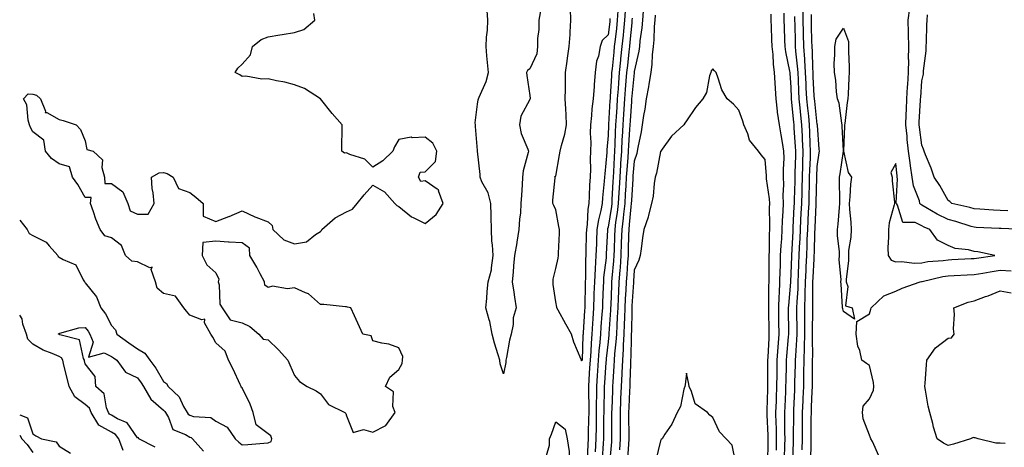
# Model space of a CAD drawing. Units: inches. Extents: x 1005443 to 1008083, y 7247738 to 7250378.
# Drawn here: x 1005443 to 1005820, y 7248149 to 7248312 of the extents above; entities that cross this region are included whole.
import ezdxf

# ---------------------------------------------------------------- set-up
doc = ezdxf.new("R2010")
doc.units = ezdxf.units.IN
doc.header["$MEASUREMENT"] = 0
doc.layers.add('Contour_10057247', color=7, linetype='Continuous', true_color=0x05239c)

msp = doc.modelspace()

# ---------------------------------------------------------------- linework, layer by layer
at = {"layer": 'Contour_10057247'}
for points in [[(1005642.32, 7248316.19, 2918), (1005641.58, 7248311.92, 2918), (1005641.53, 7248308.44, 2918), (1005641.09, 7248304.96, 2918), (1005641.03, 7248301.92, 2918), (1005640.84, 7248299.13, 2918), (1005638.05, 7248293.39, 2918), (1005637.22, 7248292.75, 2918), (1005636.81, 7248291.92, 2918), (1005636.97, 7248290.84, 2918), (1005638.05, 7248283.2, 2918), (1005638.2, 7248282.07, 2918), (1005638.22, 7248281.92, 2918), (1005638.17, 7248281.8, 2918), (1005638.05, 7248281.69, 2918), (1005634.66, 7248275.31, 2918), (1005634.11, 7248271.92, 2918), (1005634.8, 7248268.67, 2918), (1005637.38, 7248262.59, 2918), (1005637.58, 7248261.92, 2918), (1005637.5, 7248261.37, 2918), (1005635.58, 7248254.39, 2918), (1005635.33, 7248251.92, 2918), (1005635.14, 7248249.01, 2918), (1005634.92, 7248245.05, 2918), (1005634.71, 7248241.92, 2918), (1005634.49, 7248238.36, 2918), (1005634.13, 7248235.84, 2918), (1005633.92, 7248231.92, 2918), (1005633.17, 7248227.04, 2918), (1005633.15, 7248226.82, 2918), (1005632.29, 7248221.92, 2918), (1005631.89, 7248218.08, 2918), (1005631.7, 7248215.57, 2918), (1005631.34, 7248211.92, 2918), (1005631.96, 7248208.01, 2918), (1005632.19, 7248206.06, 2918), (1005632.9, 7248201.92, 2918), (1005631.77, 7248198.2, 2918), (1005631.72, 7248195.59, 2918), (1005631, 7248191.92, 2918), (1005630.38, 7248189.59, 2918), (1005629.15, 7248183.02, 2918), (1005628.9, 7248181.92, 2918), (1005628.91, 7248181.06, 2918), (1005628.05, 7248176.68, 2918), (1005626.73, 7248180.6, 2918), (1005626.57, 7248181.92, 2918), (1005625.99, 7248183.98, 2918), (1005624.62, 7248188.49, 2918), (1005623.71, 7248191.92, 2918), (1005622.84, 7248196.71, 2918), (1005622.54, 7248197.43, 2918), (1005621.33, 7248201.92, 2918), (1005621.69, 7248205.56, 2918), (1005621.78, 7248208.19, 2918), (1005622.22, 7248211.92, 2918), (1005623.46, 7248216.51, 2918), (1005623.39, 7248217.26, 2918), (1005624.09, 7248221.92, 2918), (1005623.85, 7248226.12, 2918), (1005623.59, 7248227.46, 2918), (1005623.4, 7248231.92, 2918), (1005623.26, 7248236.71, 2918), (1005623.27, 7248237.14, 2918), (1005623.13, 7248241.92, 2918), (1005622.11, 7248245.98, 2918), (1005619.81, 7248250.16, 2918), (1005619.09, 7248251.92, 2918), (1005619.06, 7248252.93, 2918), (1005618.07, 7248261.9, 2918), (1005618.07, 7248261.94, 2918), (1005618.05, 7248262.07, 2918), (1005617.39, 7248271.26, 2918), (1005617.32, 7248271.92, 2918), (1005617.21, 7248272.76, 2918), (1005618.05, 7248279.82, 2918), (1005618.41, 7248281.56, 2918), (1005618.48, 7248281.92, 2918), (1005618.7, 7248282.57, 2918), (1005621.43, 7248288.54, 2918), (1005622.25, 7248291.92, 2918), (1005621.9, 7248295.77, 2918), (1005621.69, 7248298.28, 2918), (1005621.37, 7248301.92, 2918), (1005621.55, 7248305.42, 2918), (1005621.87, 7248308.1, 2918), (1005622.02, 7248311.92, 2918), (1005621.8, 7248315.67, 2918)], [(1005668.76, 7248312.63, 2918), (1005668.73, 7248311.92, 2918), (1005668.67, 7248311.3, 2918), (1005668.05, 7248306.36, 2918), (1005665.75, 7248304.22, 2918), (1005665.06, 7248301.92, 2918), (1005664.39, 7248298.26, 2918), (1005663.64, 7248296.33, 2918), (1005663.15, 7248291.92, 2918), (1005662.71, 7248287.26, 2918), (1005662.7, 7248286.57, 2918), (1005662.32, 7248281.92, 2918), (1005661.86, 7248278.11, 2918), (1005661.7, 7248275.57, 2918), (1005661.31, 7248271.92, 2918), (1005661.23, 7248268.74, 2918), (1005661.38, 7248265.25, 2918), (1005661.31, 7248261.92, 2918), (1005661.18, 7248258.79, 2918), (1005661.26, 7248255.13, 2918), (1005661.16, 7248251.92, 2918), (1005660.95, 7248249.02, 2918), (1005660.85, 7248244.72, 2918), (1005660.68, 7248241.92, 2918), (1005660.28, 7248239.69, 2918), (1005660.01, 7248233.88, 2918), (1005659.73, 7248231.92, 2918), (1005659.67, 7248230.3, 2918), (1005659.51, 7248223.38, 2918), (1005659.47, 7248221.92, 2918), (1005659.38, 7248220.59, 2918), (1005659.38, 7248213.25, 2918), (1005659.3, 7248211.92, 2918), (1005659.27, 7248210.7, 2918), (1005659.16, 7248203.03, 2918), (1005659.13, 7248201.92, 2918), (1005659.07, 7248200.9, 2918), (1005658.5, 7248192.37, 2918), (1005658.47, 7248191.92, 2918), (1005658.44, 7248191.53, 2918), (1005658.07, 7248181.94, 2918), (1005658.06, 7248181.91, 2918), (1005658.05, 7248181.67, 2918), (1005657.9, 7248181.77, 2918), (1005657.86, 7248181.92, 2918), (1005657.77, 7248182.2, 2918), (1005654.92, 7248188.8, 2918), (1005654.1, 7248191.92, 2918), (1005651.87, 7248195.74, 2918), (1005648.95, 7248201.02, 2918), (1005648.44, 7248201.92, 2918), (1005648.39, 7248202.26, 2918), (1005648.05, 7248204.32, 2918), (1005646.98, 7248210.85, 2918), (1005647.04, 7248211.92, 2918), (1005647.06, 7248212.91, 2918), (1005648.05, 7248216.97, 2918), (1005648.98, 7248220.99, 2918), (1005649.07, 7248221.92, 2918), (1005649.04, 7248222.91, 2918), (1005649.47, 7248230.5, 2918), (1005649.43, 7248231.92, 2918), (1005649.2, 7248233.07, 2918), (1005648.05, 7248239.41, 2918), (1005647.25, 7248241.12, 2918), (1005646.91, 7248241.92, 2918), (1005646.88, 7248243.09, 2918), (1005647.77, 7248251.64, 2918), (1005647.75, 7248251.92, 2918), (1005647.73, 7248252.24, 2918), (1005648.05, 7248252.33, 2918), (1005649.51, 7248260.46, 2918), (1005649.68, 7248261.92, 2918), (1005650.16, 7248264.03, 2918), (1005651.54, 7248268.43, 2918), (1005652.17, 7248271.92, 2918), (1005651.94, 7248275.81, 2918), (1005651.9, 7248278.07, 2918), (1005651.67, 7248281.92, 2918), (1005651.7, 7248285.57, 2918), (1005651.78, 7248288.19, 2918), (1005651.8, 7248291.92, 2918), (1005652.4, 7248296.27, 2918), (1005652.57, 7248297.4, 2918), (1005653.17, 7248301.92, 2918), (1005653.47, 7248306.5, 2918), (1005653.52, 7248307.39, 2918), (1005653.81, 7248311.92, 2918), (1005653.65, 7248316.32, 2918)], [(1005671.7, 7248315.57, 2919), (1005671.55, 7248311.92, 2919), (1005671.21, 7248308.76, 2919), (1005670.69, 7248304.56, 2919), (1005670.4, 7248301.92, 2919), (1005670.18, 7248299.79, 2919), (1005669.55, 7248293.42, 2919), (1005669.4, 7248291.92, 2919), (1005669.3, 7248290.67, 2919), (1005668.86, 7248282.73, 2919), (1005668.8, 7248281.92, 2919), (1005668.75, 7248281.22, 2919), (1005668.21, 7248272.08, 2919), (1005668.2, 7248271.92, 2919), (1005668.19, 7248271.78, 2919), (1005668.05, 7248267.87, 2919), (1005667.57, 7248262.4, 2919), (1005667.56, 7248261.92, 2919), (1005667.54, 7248261.41, 2919), (1005666.74, 7248253.23, 2919), (1005666.69, 7248251.92, 2919), (1005666.59, 7248250.46, 2919), (1005665.9, 7248244.07, 2919), (1005665.76, 7248241.92, 2919), (1005665.27, 7248239.14, 2919), (1005664.31, 7248235.66, 2919), (1005663.77, 7248231.92, 2919), (1005663.61, 7248227.48, 2919), (1005663.55, 7248226.42, 2919), (1005663.38, 7248221.92, 2919), (1005663.06, 7248216.93, 2919), (1005663.06, 7248216.91, 2919), (1005662.78, 7248211.92, 2919), (1005662.64, 7248207.33, 2919), (1005662.62, 7248206.49, 2919), (1005662.49, 7248201.92, 2919), (1005662.19, 7248197.78, 2919), (1005662.06, 7248195.93, 2919), (1005661.78, 7248191.92, 2919), (1005661.51, 7248188.46, 2919), (1005661.38, 7248185.25, 2919), (1005661.14, 7248181.92, 2919), (1005660.95, 7248179.02, 2919), (1005660.71, 7248174.58, 2919), (1005660.54, 7248171.92, 2919), (1005660.53, 7248169.44, 2919), (1005660.64, 7248164.51, 2919), (1005660.62, 7248161.92, 2919), (1005660.58, 7248159.39, 2919), (1005660.45, 7248154.32, 2919), (1005660.41, 7248151.92, 2919), (1005660.28, 7248149.69, 2919), (1005660.04, 7248143.91, 2919)], [(1005674.51, 7248315.46, 2920), (1005674.37, 7248311.92, 2920), (1005673.93, 7248307.8, 2920), (1005673.78, 7248306.19, 2920), (1005673.31, 7248301.92, 2920), (1005672.81, 7248297.16, 2920), (1005672.76, 7248296.63, 2920), (1005672.26, 7248291.92, 2920), (1005671.96, 7248288.01, 2920), (1005671.83, 7248285.7, 2920), (1005671.55, 7248281.92, 2920), (1005671.33, 7248278.64, 2920), (1005671.11, 7248274.98, 2920), (1005670.91, 7248271.92, 2920), (1005670.77, 7248269.2, 2920), (1005670.61, 7248264.48, 2920), (1005670.48, 7248261.92, 2920), (1005670.33, 7248259.64, 2920), (1005670.08, 7248253.95, 2920), (1005669.95, 7248251.92, 2920), (1005669.85, 7248250.12, 2920), (1005669.51, 7248243.38, 2920), (1005669.42, 7248241.92, 2920), (1005669.28, 7248240.69, 2920), (1005668.05, 7248232.87, 2920), (1005667.84, 7248232.13, 2920), (1005667.82, 7248231.92, 2920), (1005667.81, 7248231.68, 2920), (1005667.32, 7248222.65, 2920), (1005667.3, 7248221.92, 2920), (1005667.24, 7248221.11, 2920), (1005666.34, 7248213.63, 2920), (1005666.24, 7248211.92, 2920), (1005666.18, 7248210.05, 2920), (1005665.91, 7248204.06, 2920), (1005665.85, 7248201.92, 2920), (1005665.68, 7248199.55, 2920), (1005665.29, 7248194.68, 2920), (1005665.08, 7248191.92, 2920), (1005664.83, 7248188.7, 2920), (1005664.47, 7248185.5, 2920), (1005664.2, 7248181.92, 2920), (1005663.95, 7248177.82, 2920), (1005663.83, 7248176.14, 2920), (1005663.58, 7248171.92, 2920), (1005663.55, 7248167.42, 2920), (1005663.52, 7248166.45, 2920), (1005663.5, 7248161.92, 2920), (1005663.43, 7248157.3, 2920), (1005663.43, 7248156.54, 2920), (1005663.35, 7248151.92, 2920), (1005663.06, 7248146.93, 2920)], [(1005681.49, 7248315.36, 2922), (1005681.25, 7248311.92, 2922), (1005680.99, 7248308.98, 2922), (1005680.23, 7248304.1, 2922), (1005680, 7248301.92, 2922), (1005679.81, 7248300.16, 2922), (1005678.05, 7248292.39, 2922), (1005678, 7248291.97, 2922), (1005678, 7248291.92, 2922), (1005677.99, 7248291.86, 2922), (1005677.09, 7248282.88, 2922), (1005677.02, 7248281.92, 2922), (1005676.96, 7248280.83, 2922), (1005676.44, 7248273.53, 2922), (1005676.33, 7248271.92, 2922), (1005676.24, 7248270.11, 2922), (1005675.86, 7248264.11, 2922), (1005675.76, 7248261.92, 2922), (1005675.59, 7248259.46, 2922), (1005675.18, 7248254.79, 2922), (1005674.99, 7248251.92, 2922), (1005674.8, 7248248.67, 2922), (1005674.58, 7248245.39, 2922), (1005674.38, 7248241.92, 2922), (1005673.9, 7248237.77, 2922), (1005673.77, 7248236.2, 2922), (1005673.24, 7248231.92, 2922), (1005673.1, 7248226.97, 2922), (1005673.1, 7248226.87, 2922), (1005672.96, 7248221.92, 2922), (1005672.61, 7248217.36, 2922), (1005672.52, 7248216.39, 2922), (1005672.17, 7248211.92, 2922), (1005671.98, 7248207.99, 2922), (1005671.89, 7248205.76, 2922), (1005671.7, 7248201.92, 2922), (1005671.56, 7248198.41, 2922), (1005671.33, 7248195.2, 2922), (1005671.19, 7248191.92, 2922), (1005671.02, 7248188.95, 2922), (1005670.54, 7248184.41, 2922), (1005670.39, 7248181.92, 2922), (1005670.28, 7248179.69, 2922), (1005669.85, 7248173.72, 2922), (1005669.76, 7248171.92, 2922), (1005669.69, 7248170.28, 2922), (1005669.45, 7248163.32, 2922), (1005669.39, 7248161.92, 2922), (1005669.4, 7248160.57, 2922), (1005669.38, 7248153.25, 2922), (1005669.39, 7248151.92, 2922), (1005669.29, 7248150.68, 2922), (1005668.57, 7248142.44, 2922)], [(1005735.55, 7248144.42, 2922), (1005735.65, 7248149.52, 2922), (1005735.7, 7248151.92, 2922), (1005735.64, 7248154.33, 2922), (1005735.69, 7248159.56, 2922), (1005735.63, 7248161.92, 2922), (1005735.73, 7248164.24, 2922), (1005735.99, 7248169.86, 2922), (1005736.07, 7248171.92, 2922), (1005736.09, 7248173.88, 2922), (1005736.28, 7248180.15, 2922), (1005736.31, 7248181.92, 2922), (1005736.42, 7248183.55, 2922), (1005737.05, 7248190.92, 2922), (1005737.12, 7248191.92, 2922), (1005737.11, 7248192.86, 2922), (1005737.08, 7248200.95, 2922), (1005737.07, 7248201.92, 2922), (1005737.11, 7248202.86, 2922), (1005737.91, 7248211.78, 2922), (1005737.92, 7248211.92, 2922), (1005737.92, 7248212.05, 2922), (1005738.05, 7248215.03, 2922), (1005738.25, 7248221.72, 2922), (1005738.26, 7248221.92, 2922), (1005738.26, 7248222.13, 2922), (1005738.8, 7248231.17, 2922), (1005738.83, 7248231.92, 2922), (1005738.88, 7248232.75, 2922), (1005739.26, 7248240.71, 2922), (1005739.32, 7248241.92, 2922), (1005739.36, 7248243.23, 2922), (1005739.55, 7248250.42, 2922), (1005739.59, 7248251.92, 2922), (1005739.64, 7248253.51, 2922), (1005739.79, 7248260.18, 2922), (1005739.84, 7248261.92, 2922), (1005739.76, 7248263.63, 2922), (1005739.26, 7248270.71, 2922), (1005739.2, 7248271.92, 2922), (1005739.09, 7248272.96, 2922), (1005738.24, 7248281.73, 2922), (1005738.22, 7248281.92, 2922), (1005738.22, 7248282.09, 2922), (1005738.05, 7248286.38, 2922), (1005737.65, 7248291.52, 2922), (1005737.62, 7248291.92, 2922), (1005737.55, 7248292.42, 2922), (1005736, 7248299.87, 2922), (1005735.77, 7248301.92, 2922), (1005735.68, 7248304.29, 2922), (1005735.48, 7248309.35, 2922), (1005735.38, 7248311.92, 2922), (1005735.33, 7248314.64, 2922)], [(1005742.26, 7248147.71, 2920), (1005742.33, 7248151.92, 2920), (1005742.36, 7248156.23, 2920), (1005742.38, 7248157.59, 2920), (1005742.41, 7248161.92, 2920), (1005742.6, 7248166.47, 2920), (1005742.64, 7248167.33, 2920), (1005742.84, 7248171.92, 2920), (1005742.9, 7248176.77, 2920), (1005742.91, 7248177.06, 2920), (1005742.97, 7248181.92, 2920), (1005743.13, 7248186.84, 2920), (1005743.13, 7248187, 2920), (1005743.27, 7248191.92, 2920), (1005743.27, 7248201.92, 2920), (1005743.42, 7248206.55, 2920), (1005743.41, 7248207.28, 2920), (1005743.55, 7248211.92, 2920), (1005743.73, 7248216.24, 2920), (1005743.81, 7248217.68, 2920), (1005744, 7248221.92, 2920), (1005744.17, 7248225.8, 2920), (1005744.23, 7248228.1, 2920), (1005744.4, 7248231.92, 2920), (1005744.56, 7248235.41, 2920), (1005744.72, 7248238.59, 2920), (1005744.88, 7248241.92, 2920), (1005744.95, 7248245.02, 2920), (1005745.04, 7248248.91, 2920), (1005745.12, 7248251.92, 2920), (1005745.21, 7248254.76, 2920), (1005745.39, 7248259.26, 2920), (1005745.47, 7248261.92, 2920), (1005745.35, 7248264.62, 2920), (1005745.25, 7248269.12, 2920), (1005745.11, 7248271.92, 2920), (1005744.77, 7248275.2, 2920), (1005744.43, 7248278.3, 2920), (1005744.05, 7248281.92, 2920), (1005743.84, 7248286.13, 2920), (1005743.75, 7248287.62, 2920), (1005743.55, 7248291.92, 2920), (1005743.25, 7248296.72, 2920), (1005743.24, 7248297.11, 2920), (1005742.89, 7248301.92, 2920), (1005742.79, 7248306.66, 2920), (1005742.78, 7248307.19, 2920), (1005742.67, 7248311.92, 2920), (1005742.65, 7248316.52, 2920)], [(1005827.03, 7248231.92, 2918), (1005818.43, 7248232.3, 2918), (1005818.05, 7248232.32, 2918), (1005817.62, 7248232.35, 2918), (1005808.86, 7248232.73, 2918), (1005808.05, 7248232.78, 2918), (1005806.85, 7248233.12, 2918), (1005801.07, 7248234.94, 2918), (1005798.05, 7248235.73, 2918), (1005793.86, 7248237.73, 2918), (1005789.6, 7248240.37, 2918), (1005788.05, 7248241.27, 2918), (1005787.6, 7248241.47, 2918), (1005787.31, 7248241.92, 2918), (1005787.08, 7248242.89, 2918), (1005784.78, 7248248.65, 2918), (1005784.32, 7248251.92, 2918), (1005783.73, 7248256.24, 2918), (1005783.55, 7248257.42, 2918), (1005782.96, 7248261.92, 2918), (1005782.48, 7248266.35, 2918), (1005782.39, 7248267.58, 2918), (1005781.94, 7248271.92, 2918), (1005782.08, 7248275.95, 2918), (1005782.11, 7248277.86, 2918), (1005782.27, 7248281.92, 2918), (1005782.59, 7248286.46, 2918), (1005782.66, 7248287.31, 2918), (1005782.99, 7248291.92, 2918), (1005783, 7248296.87, 2918), (1005782.99, 7248296.98, 2918), (1005783, 7248301.92, 2918), (1005782.91, 7248306.78, 2918), (1005782.89, 7248307.08, 2918), (1005782.8, 7248311.92, 2918), (1005783.47, 7248316.5, 2918)], [(1005443, 7248235.44, 2919), (1005445.88, 7248231.92, 2919), (1005446.58, 7248230.45, 2919), (1005448.05, 7248229.6, 2919), (1005452.82, 7248227.15, 2919), (1005453.17, 7248227.04, 2919), (1005454.28, 7248225.69, 2919), (1005457.61, 7248221.92, 2919), (1005457.73, 7248221.6, 2919), (1005458.05, 7248221.33, 2919), (1005459.58, 7248220.39, 2919), (1005464.5, 7248218.37, 2919), (1005467.28, 7248212.69, 2919), (1005467.8, 7248211.92, 2919), (1005467.86, 7248211.73, 2919), (1005468.05, 7248211.59, 2919), (1005472.35, 7248206.22, 2919), (1005474.03, 7248201.92, 2919), (1005475.76, 7248199.63, 2919), (1005478.05, 7248195.27, 2919), (1005479.7, 7248193.57, 2919), (1005480.21, 7248191.92, 2919), (1005484.74, 7248188.61, 2919), (1005488.05, 7248186.3, 2919), (1005490.83, 7248184.7, 2919), (1005492.78, 7248181.92, 2919), (1005495.05, 7248178.92, 2919), (1005498.05, 7248173.84, 2919), (1005499.21, 7248173.08, 2919), (1005499.81, 7248171.92, 2919), (1005504.01, 7248167.88, 2919), (1005505.67, 7248164.3, 2919), (1005507.05, 7248161.92, 2919), (1005507.42, 7248161.3, 2919), (1005508.05, 7248160.91, 2919), (1005509.52, 7248160.45, 2919), (1005516.14, 7248160.01, 2919), (1005518.05, 7248158.7, 2919), (1005522.41, 7248156.28, 2919), (1005525.39, 7248151.92, 2919), (1005526.79, 7248150.66, 2919), (1005528.05, 7248149.61, 2919), (1005530.28, 7248149.69, 2919), (1005536.37, 7248150.24, 2919), (1005538.05, 7248150.32, 2919), (1005539.16, 7248150.81, 2919), (1005539.41, 7248151.92, 2919), (1005539.1, 7248152.97, 2919), (1005538.05, 7248153.74, 2919), (1005533.41, 7248157.28, 2919), (1005532.28, 7248161.92, 2919), (1005531.21, 7248165.08, 2919), (1005528.05, 7248171.42, 2919), (1005527.71, 7248171.58, 2919), (1005527.65, 7248171.92, 2919), (1005527.29, 7248172.68, 2919), (1005524.64, 7248178.51, 2919), (1005522.84, 7248181.92, 2919), (1005521.59, 7248185.46, 2919), (1005518.05, 7248188.61, 2919), (1005516.87, 7248190.74, 2919), (1005516.04, 7248191.92, 2919), (1005513.68, 7248196.29, 2919), (1005513.77, 7248197.64, 2919), (1005512.61, 7248197.36, 2919), (1005508.05, 7248199.17, 2919), (1005506.77, 7248200.64, 2919), (1005505.76, 7248201.92, 2919), (1005502.57, 7248206.44, 2919), (1005498.05, 7248207.5, 2919), (1005495.61, 7248209.48, 2919), (1005494.93, 7248211.92, 2919), (1005493.28, 7248216.69, 2919), (1005493.71, 7248217.58, 2919), (1005492.72, 7248217.25, 2919), (1005488.05, 7248219.55, 2919), (1005485.92, 7248219.79, 2919), (1005483.45, 7248221.92, 2919), (1005481.9, 7248225.77, 2919), (1005478.05, 7248228.71, 2919), (1005475.6, 7248229.47, 2919), (1005473.74, 7248231.92, 2919), (1005472.06, 7248235.93, 2919), (1005471.25, 7248238.72, 2919), (1005470.14, 7248241.92, 2919), (1005470.28, 7248244.15, 2919), (1005468.05, 7248244.19, 2919), (1005465.29, 7248249.16, 2919), (1005463.26, 7248251.92, 2919), (1005462.06, 7248255.93, 2919), (1005458.05, 7248257.04, 2919), (1005455.19, 7248259.06, 2919), (1005452.88, 7248261.92, 2919), (1005452.22, 7248266.09, 2919), (1005448.05, 7248269.21, 2919), (1005447.1, 7248270.97, 2919), (1005446.8, 7248271.92, 2919), (1005446.27, 7248273.7, 2919), (1005445.76, 7248279.63, 2919), (1005444.5, 7248281.92, 2919), (1005446.21, 7248283.76, 2919), (1005448.05, 7248283.62, 2919), (1005449.41, 7248283.28, 2919), (1005450.95, 7248281.92, 2919), (1005452.85, 7248277.12, 2919), (1005452.77, 7248276.64, 2919), (1005453.35, 7248276.62, 2919), (1005458.05, 7248273.96, 2919), (1005459.69, 7248273.56, 2919), (1005464.62, 7248271.92, 2919), (1005466.28, 7248270.15, 2919), (1005468.05, 7248265.8, 2919), (1005468.64, 7248262.51, 2919), (1005471.14, 7248261.92, 2919), (1005474.7, 7248258.57, 2919), (1005474.36, 7248255.61, 2919), (1005475.42, 7248251.92, 2919), (1005475.59, 7248249.46, 2919), (1005478.05, 7248249.5, 2919), (1005482.46, 7248246.33, 2919), (1005484.41, 7248241.92, 2919), (1005485.19, 7248239.06, 2919), (1005488.05, 7248237.85, 2919), (1005492.16, 7248237.81, 2919), (1005494.44, 7248241.92, 2919), (1005494.08, 7248245.89, 2919), (1005493.7, 7248247.57, 2919), (1005493.41, 7248251.92, 2919), (1005496.35, 7248253.62, 2919), (1005498.05, 7248253.67, 2919), (1005499.44, 7248253.31, 2919), (1005501.64, 7248251.92, 2919), (1005503.69, 7248247.56, 2919), (1005508.05, 7248246.04, 2919), (1005510.42, 7248244.29, 2919), (1005513.18, 7248241.92, 2919), (1005513.2, 7248237.07, 2919), (1005518.05, 7248235.02, 2919), (1005523.03, 7248236.9, 2919), (1005523.06, 7248236.91, 2919), (1005528.05, 7248239.05, 2919), (1005532.92, 7248236.79, 2919), (1005533.3, 7248236.67, 2919), (1005538.05, 7248234.84, 2919), (1005539.56, 7248233.43, 2919), (1005539.76, 7248231.92, 2919), (1005544.05, 7248227.92, 2919), (1005548.05, 7248226.44, 2919), (1005552.75, 7248227.22, 2919), (1005556.14, 7248230.01, 2919), (1005558.05, 7248231.13, 2919), (1005558.47, 7248231.5, 2919), (1005558.57, 7248231.92, 2919), (1005563.64, 7248236.33, 2919), (1005568.05, 7248238.67, 2919), (1005570.31, 7248239.66, 2919), (1005572.11, 7248241.92, 2919), (1005574.8, 7248245.17, 2919), (1005578.05, 7248248.93, 2919), (1005582.47, 7248246.34, 2919), (1005586.5, 7248241.92, 2919), (1005587.24, 7248241.11, 2919), (1005588.05, 7248240.73, 2919), (1005592.86, 7248236.73, 2919), (1005593.47, 7248236.5, 2919), (1005598.05, 7248234.16, 2919), (1005602.27, 7248237.7, 2919), (1005604.92, 7248241.92, 2919), (1005603.2, 7248246.77, 2919), (1005603.26, 7248247.13, 2919), (1005602.67, 7248247.3, 2919), (1005598.05, 7248250.51, 2919), (1005596.46, 7248250.33, 2919), (1005595.49, 7248251.92, 2919), (1005596.13, 7248253.84, 2919), (1005598.05, 7248253.98, 2919), (1005602.05, 7248257.92, 2919), (1005602.56, 7248261.92, 2919), (1005601.06, 7248264.93, 2919), (1005598.05, 7248267.22, 2919), (1005593.14, 7248267.01, 2919), (1005592.72, 7248267.25, 2919), (1005588.05, 7248266.28, 2919), (1005586.39, 7248263.58, 2919), (1005585.7, 7248261.92, 2919), (1005581.83, 7248258.14, 2919), (1005578.05, 7248255.79, 2919), (1005574.94, 7248258.81, 2919), (1005569.31, 7248260.66, 2919), (1005568.05, 7248261.29, 2919), (1005567.19, 7248261.06, 2919), (1005566.2, 7248261.92, 2919), (1005566.17, 7248263.8, 2919), (1005566.34, 7248270.21, 2919), (1005566.3, 7248271.92, 2919), (1005562.45, 7248276.32, 2919), (1005558.05, 7248281.92, 2919), (1005551.99, 7248285.86, 2919), (1005548.05, 7248287.27, 2919), (1005544.44, 7248288.31, 2919), (1005541.21, 7248288.76, 2919), (1005538.05, 7248289.48, 2919), (1005535.57, 7248289.44, 2919), (1005529.46, 7248290.51, 2919), (1005528.05, 7248290.48, 2919), (1005527.17, 7248291.04, 2919), (1005525.47, 7248291.92, 2919), (1005526.4, 7248293.57, 2919), (1005528.05, 7248295.15, 2919), (1005531.3, 7248298.67, 2919), (1005532.07, 7248301.92, 2919), (1005535.38, 7248304.59, 2919), (1005538.05, 7248305.63, 2919), (1005542.49, 7248306.36, 2919), (1005543.44, 7248306.53, 2919), (1005548.05, 7248307.28, 2919), (1005551.61, 7248308.36, 2919), (1005555.94, 7248311.92, 2919), (1005555.46, 7248314.51, 2919)], [(1005677.22, 7248312.75, 2921), (1005677.18, 7248311.92, 2921), (1005677.07, 7248310.94, 2921), (1005676.41, 7248303.56, 2921), (1005676.22, 7248301.92, 2921), (1005676.01, 7248299.88, 2921), (1005675.4, 7248294.57, 2921), (1005675.13, 7248291.92, 2921), (1005674.88, 7248288.75, 2921), (1005674.54, 7248285.43, 2921), (1005674.28, 7248281.92, 2921), (1005674.02, 7248277.89, 2921), (1005673.89, 7248276.08, 2921), (1005673.62, 7248271.92, 2921), (1005673.39, 7248267.26, 2921), (1005673.35, 7248266.62, 2921), (1005673.12, 7248261.92, 2921), (1005672.8, 7248257.17, 2921), (1005672.78, 7248256.65, 2921), (1005672.47, 7248251.92, 2921), (1005672.23, 7248247.74, 2921), (1005672.14, 7248246.01, 2921), (1005671.9, 7248241.92, 2921), (1005671.5, 7248238.47, 2921), (1005670.92, 7248234.79, 2921), (1005670.57, 7248231.92, 2921), (1005670.5, 7248229.47, 2921), (1005670.31, 7248224.18, 2921), (1005670.25, 7248221.92, 2921), (1005670.09, 7248219.88, 2921), (1005669.5, 7248213.37, 2921), (1005669.39, 7248211.92, 2921), (1005669.32, 7248210.65, 2921), (1005669.04, 7248202.91, 2921), (1005668.99, 7248201.92, 2921), (1005668.95, 7248201.02, 2921), (1005668.35, 7248192.22, 2921), (1005668.34, 7248191.92, 2921), (1005668.32, 7248191.65, 2921), (1005668.05, 7248189.02, 2921), (1005667.33, 7248182.64, 2921), (1005667.28, 7248181.92, 2921), (1005667.23, 7248181.1, 2921), (1005666.69, 7248173.28, 2921), (1005666.6, 7248171.92, 2921), (1005666.59, 7248170.46, 2921), (1005666.38, 7248163.59, 2921), (1005666.37, 7248161.92, 2921), (1005666.34, 7248160.21, 2921), (1005666.33, 7248153.64, 2921), (1005666.3, 7248151.92, 2921), (1005666.18, 7248150.05, 2921), (1005665.75, 7248144.22, 2921)], [(1005686.03, 7248313.94, 2923), (1005685.89, 7248311.92, 2923), (1005685.68, 7248309.55, 2923), (1005685.48, 7248304.49, 2923), (1005685.22, 7248301.92, 2923), (1005684.88, 7248298.75, 2923), (1005684.83, 7248295.14, 2923), (1005684.39, 7248291.92, 2923), (1005683.61, 7248287.48, 2923), (1005683.48, 7248286.49, 2923), (1005682.58, 7248281.92, 2923), (1005682.08, 7248277.89, 2923), (1005681.59, 7248275.46, 2923), (1005681.1, 7248271.92, 2923), (1005680.67, 7248269.3, 2923), (1005679.46, 7248263.33, 2923), (1005679.21, 7248261.92, 2923), (1005678.99, 7248260.98, 2923), (1005678.05, 7248258.1, 2923), (1005677.55, 7248252.42, 2923), (1005677.51, 7248251.92, 2923), (1005677.48, 7248251.35, 2923), (1005676.93, 7248243.04, 2923), (1005676.86, 7248241.92, 2923), (1005676.7, 7248240.57, 2923), (1005676.15, 7248233.82, 2923), (1005675.91, 7248231.92, 2923), (1005675.85, 7248229.72, 2923), (1005675.75, 7248224.22, 2923), (1005675.69, 7248221.92, 2923), (1005675.48, 7248219.35, 2923), (1005675.19, 7248214.78, 2923), (1005674.96, 7248211.92, 2923), (1005674.8, 7248208.67, 2923), (1005674.58, 7248205.39, 2923), (1005674.41, 7248201.92, 2923), (1005674.25, 7248198.12, 2923), (1005674.21, 7248195.76, 2923), (1005674.04, 7248191.92, 2923), (1005673.8, 7248187.67, 2923), (1005673.78, 7248186.19, 2923), (1005673.52, 7248181.92, 2923), (1005673.28, 7248177.15, 2923), (1005673.26, 7248176.71, 2923), (1005673.02, 7248171.92, 2923), (1005672.83, 7248167.14, 2923), (1005672.81, 7248166.68, 2923), (1005672.61, 7248161.92, 2923), (1005672.65, 7248157.32, 2923), (1005672.65, 7248156.52, 2923), (1005672.68, 7248151.92, 2923), (1005672.35, 7248147.62, 2923)], [(1005732.42, 7248147.55, 2923), (1005732.51, 7248151.92, 2923), (1005732.42, 7248156.29, 2923), (1005732.34, 7248157.63, 2923), (1005732.24, 7248161.92, 2923), (1005732.41, 7248166.28, 2923), (1005732.44, 7248167.53, 2923), (1005732.62, 7248171.92, 2923), (1005732.68, 7248176.55, 2923), (1005732.68, 7248177.29, 2923), (1005732.74, 7248181.92, 2923), (1005733.07, 7248186.9, 2923), (1005733.07, 7248186.94, 2923), (1005733.41, 7248191.92, 2923), (1005733.35, 7248196.62, 2923), (1005733.35, 7248197.22, 2923), (1005733.28, 7248201.92, 2923), (1005733.49, 7248206.48, 2923), (1005733.57, 7248207.44, 2923), (1005733.78, 7248211.92, 2923), (1005733.86, 7248216.11, 2923), (1005733.94, 7248217.81, 2923), (1005734.02, 7248221.92, 2923), (1005734.2, 7248225.77, 2923), (1005734.45, 7248228.32, 2923), (1005734.63, 7248231.92, 2923), (1005734.73, 7248235.24, 2923), (1005735.06, 7248238.93, 2923), (1005735.16, 7248241.92, 2923), (1005735.04, 7248244.93, 2923), (1005735.29, 7248249.16, 2923), (1005735.15, 7248251.92, 2923), (1005735.11, 7248254.86, 2923), (1005735.34, 7248259.21, 2923), (1005735.29, 7248261.92, 2923), (1005734.72, 7248265.25, 2923), (1005734.2, 7248268.07, 2923), (1005733.56, 7248271.92, 2923), (1005732.87, 7248276.74, 2923), (1005732.85, 7248277.12, 2923), (1005732.29, 7248281.92, 2923), (1005732.02, 7248285.89, 2923), (1005731.91, 7248288.06, 2923), (1005731.66, 7248291.92, 2923), (1005731.24, 7248295.11, 2923), (1005731.15, 7248298.82, 2923), (1005730.81, 7248301.92, 2923), (1005730.71, 7248304.58, 2923), (1005730.51, 7248309.46, 2923), (1005730.41, 7248311.92, 2923), (1005730.36, 7248314.23, 2923)], [(1005738.75, 7248142.62, 2921), (1005738.92, 7248151.05, 2921), (1005738.94, 7248151.92, 2921), (1005738.94, 7248152.81, 2921), (1005739.02, 7248160.95, 2921), (1005739.02, 7248161.92, 2921), (1005739.07, 7248162.94, 2921), (1005739.42, 7248170.55, 2921), (1005739.48, 7248171.92, 2921), (1005739.5, 7248173.37, 2921), (1005739.7, 7248180.27, 2921), (1005739.72, 7248181.92, 2921), (1005739.78, 7248183.65, 2921), (1005740.23, 7248189.74, 2921), (1005740.29, 7248191.92, 2921), (1005740.29, 7248194.16, 2921), (1005740.28, 7248199.69, 2921), (1005740.28, 7248201.92, 2921), (1005740.34, 7248204.21, 2921), (1005740.68, 7248209.29, 2921), (1005740.76, 7248211.92, 2921), (1005740.87, 7248214.74, 2921), (1005741, 7248218.97, 2921), (1005741.13, 7248221.92, 2921), (1005741.27, 7248225.14, 2921), (1005741.47, 7248228.5, 2921), (1005741.61, 7248231.92, 2921), (1005741.8, 7248235.67, 2921), (1005741.92, 7248238.05, 2921), (1005742.1, 7248241.92, 2921), (1005742.2, 7248246.07, 2921), (1005742.25, 7248247.72, 2921), (1005742.36, 7248251.92, 2921), (1005742.49, 7248256.36, 2921), (1005742.51, 7248257.46, 2921), (1005742.66, 7248261.92, 2921), (1005742.45, 7248266.32, 2921), (1005742.37, 7248267.6, 2921), (1005742.16, 7248271.92, 2921), (1005741.77, 7248275.64, 2921), (1005741.49, 7248278.48, 2921), (1005741.14, 7248281.92, 2921), (1005740.99, 7248284.86, 2921), (1005740.83, 7248289.14, 2921), (1005740.7, 7248291.92, 2921), (1005740.54, 7248294.41, 2921), (1005739.88, 7248300.09, 2921), (1005739.75, 7248301.92, 2921), (1005739.71, 7248303.58, 2921), (1005739.54, 7248310.43, 2921), (1005739.51, 7248311.92, 2921), (1005739.51, 7248313.38, 2921)], [(1005745.61, 7248144.36, 2919), (1005745.69, 7248149.56, 2919), (1005745.73, 7248151.92, 2919), (1005745.75, 7248154.22, 2919), (1005745.76, 7248159.63, 2919), (1005745.78, 7248161.92, 2919), (1005745.88, 7248164.09, 2919), (1005746.12, 7248169.99, 2919), (1005746.2, 7248171.92, 2919), (1005746.22, 7248173.75, 2919), (1005746.2, 7248180.07, 2919), (1005746.22, 7248181.92, 2919), (1005746.28, 7248183.69, 2919), (1005746.2, 7248190.07, 2919), (1005746.26, 7248191.92, 2919), (1005746.26, 7248193.71, 2919), (1005746.28, 7248200.15, 2919), (1005746.28, 7248201.92, 2919), (1005746.33, 7248203.64, 2919), (1005746.29, 7248210.16, 2919), (1005746.34, 7248211.92, 2919), (1005746.41, 7248213.56, 2919), (1005746.82, 7248220.69, 2919), (1005746.87, 7248221.92, 2919), (1005746.92, 7248223.05, 2919), (1005747.14, 7248231.01, 2919), (1005747.18, 7248231.92, 2919), (1005747.22, 7248232.75, 2919), (1005747.63, 7248241.5, 2919), (1005747.65, 7248241.92, 2919), (1005747.66, 7248242.31, 2919), (1005747.88, 7248251.75, 2919), (1005747.88, 7248251.92, 2919), (1005747.89, 7248252.08, 2919), (1005748.05, 7248256.02, 2919), (1005748.74, 7248261.23, 2919), (1005748.84, 7248261.92, 2919), (1005748.79, 7248262.66, 2919), (1005748.11, 7248271.86, 2919), (1005748.1, 7248271.92, 2919), (1005748.09, 7248271.96, 2919), (1005748.05, 7248272.06, 2919), (1005747.06, 7248280.93, 2919), (1005746.96, 7248281.92, 2919), (1005746.91, 7248283.06, 2919), (1005746.48, 7248290.35, 2919), (1005746.41, 7248291.92, 2919), (1005746.29, 7248293.68, 2919), (1005746.17, 7248300.04, 2919), (1005746.03, 7248301.92, 2919), (1005745.99, 7248303.98, 2919), (1005745.88, 7248309.75, 2919), (1005745.83, 7248311.92, 2919), (1005745.82, 7248314.15, 2919)], [(1005820.93, 7248239.04, 2917), (1005818.05, 7248239.21, 2917), (1005815.49, 7248239.36, 2917), (1005810.24, 7248239.73, 2917), (1005808.05, 7248239.86, 2917), (1005806.44, 7248240.31, 2917), (1005799.47, 7248241.92, 2917), (1005798.73, 7248242.6, 2917), (1005798.05, 7248243.03, 2917), (1005794.92, 7248248.8, 2917), (1005792.78, 7248251.92, 2917), (1005791.54, 7248255.41, 2917), (1005789.46, 7248260.51, 2917), (1005788.92, 7248261.92, 2917), (1005788.71, 7248262.58, 2917), (1005788.05, 7248264.19, 2917), (1005787.12, 7248270.99, 2917), (1005787.03, 7248271.92, 2917), (1005787.06, 7248272.91, 2917), (1005787.53, 7248281.4, 2917), (1005787.55, 7248281.92, 2917), (1005787.59, 7248282.38, 2917), (1005788.05, 7248288.76, 2917), (1005788.63, 7248291.34, 2917), (1005788.68, 7248291.92, 2917), (1005788.7, 7248292.57, 2917), (1005789.68, 7248300.29, 2917), (1005789.73, 7248301.92, 2917), (1005789.81, 7248303.68, 2917), (1005789.92, 7248310.05, 2917), (1005790.01, 7248311.92, 2917), (1005790.14, 7248314.01, 2917)], [(1005729.13, 7248143, 2924), (1005729.3, 7248150.67, 2924), (1005729.32, 7248151.92, 2924), (1005729.29, 7248153.16, 2924), (1005728.86, 7248161.11, 2924), (1005728.84, 7248161.92, 2924), (1005728.88, 7248162.75, 2924), (1005729.12, 7248170.85, 2924), (1005729.17, 7248171.92, 2924), (1005729.18, 7248173.05, 2924), (1005729.14, 7248180.83, 2924), (1005729.16, 7248181.92, 2924), (1005729.24, 7248183.11, 2924), (1005729.59, 7248190.38, 2924), (1005729.7, 7248191.92, 2924), (1005729.68, 7248193.55, 2924), (1005729.52, 7248200.45, 2924), (1005729.51, 7248201.92, 2924), (1005729.56, 7248203.43, 2924), (1005729.57, 7248210.4, 2924), (1005729.65, 7248211.92, 2924), (1005729.68, 7248213.55, 2924), (1005729.65, 7248220.32, 2924), (1005729.68, 7248221.92, 2924), (1005729.76, 7248223.63, 2924), (1005729.77, 7248230.2, 2924), (1005729.86, 7248231.92, 2924), (1005729.92, 7248233.79, 2924), (1005729.78, 7248240.19, 2924), (1005729.84, 7248241.92, 2924), (1005729.77, 7248243.64, 2924), (1005728.63, 7248251.34, 2924), (1005728.6, 7248251.92, 2924), (1005728.59, 7248252.46, 2924), (1005728.05, 7248258.64, 2924), (1005726.54, 7248260.41, 2924), (1005725.58, 7248261.92, 2924), (1005722.15, 7248266.02, 2924), (1005721.46, 7248268.51, 2924), (1005719.93, 7248271.92, 2924), (1005719.54, 7248273.41, 2924), (1005718.05, 7248277.52, 2924), (1005716.03, 7248279.9, 2924), (1005713.6, 7248281.92, 2924), (1005711.5, 7248285.37, 2924), (1005710.2, 7248289.77, 2924), (1005709.32, 7248291.92, 2924), (1005708.73, 7248292.6, 2924), (1005708.05, 7248293.39, 2924), (1005707.43, 7248292.54, 2924), (1005707.27, 7248291.92, 2924), (1005706.85, 7248290.72, 2924), (1005705.63, 7248284.34, 2924), (1005704.26, 7248281.92, 2924), (1005701.43, 7248278.54, 2924), (1005698.05, 7248273.53, 2924), (1005697.4, 7248272.57, 2924), (1005697.04, 7248271.92, 2924), (1005692.35, 7248267.62, 2924), (1005688.76, 7248262.63, 2924), (1005688.22, 7248261.92, 2924), (1005688.15, 7248261.82, 2924), (1005688.05, 7248261.7, 2924), (1005686.52, 7248253.45, 2924), (1005686.1, 7248251.92, 2924), (1005685.69, 7248249.56, 2924), (1005685.28, 7248244.69, 2924), (1005684.68, 7248241.92, 2924), (1005683.49, 7248237.36, 2924), (1005683.39, 7248236.58, 2924), (1005681.65, 7248231.92, 2924), (1005681.17, 7248228.8, 2924), (1005680.65, 7248224.52, 2924), (1005680.27, 7248221.92, 2924), (1005679.78, 7248220.19, 2924), (1005678.05, 7248216.41, 2924), (1005677.78, 7248212.19, 2924), (1005677.76, 7248211.92, 2924), (1005677.74, 7248211.61, 2924), (1005677.17, 7248202.8, 2924), (1005677.12, 7248201.92, 2924), (1005677.08, 7248200.95, 2924), (1005676.94, 7248193.03, 2924), (1005676.89, 7248191.92, 2924), (1005676.82, 7248190.69, 2924), (1005676.72, 7248183.25, 2924), (1005676.64, 7248181.92, 2924), (1005676.57, 7248180.44, 2924), (1005676.37, 7248173.6, 2924), (1005676.29, 7248171.92, 2924), (1005676.21, 7248170.08, 2924), (1005675.92, 7248164.05, 2924), (1005675.83, 7248161.92, 2924), (1005675.85, 7248159.72, 2924), (1005675.96, 7248154.01, 2924), (1005675.98, 7248151.92, 2924), (1005675.8, 7248149.67, 2924), (1005675.44, 7248144.53, 2924)], [(1005771.53, 7248145.4, 2918), (1005769.13, 7248150.84, 2918), (1005768.57, 7248151.92, 2918), (1005768.42, 7248152.29, 2918), (1005768.05, 7248153.25, 2918), (1005765.65, 7248159.52, 2918), (1005765.28, 7248161.92, 2918), (1005765.56, 7248164.41, 2918), (1005768.05, 7248167.24, 2918), (1005769.52, 7248170.45, 2918), (1005769.72, 7248171.92, 2918), (1005769.56, 7248173.43, 2918), (1005768.05, 7248179.96, 2918), (1005766.85, 7248180.72, 2918), (1005765.14, 7248181.92, 2918), (1005764.26, 7248185.71, 2918), (1005763.49, 7248187.36, 2918), (1005762.94, 7248191.92, 2918), (1005763.18, 7248196.79, 2918), (1005768.05, 7248199.69, 2918), (1005768.55, 7248201.42, 2918), (1005768.62, 7248201.92, 2918), (1005773.46, 7248206.51, 2918), (1005778.05, 7248208.34, 2918), (1005780.54, 7248209.43, 2918), (1005787.42, 7248211.92, 2918), (1005787.93, 7248212.04, 2918), (1005788.05, 7248212.05, 2918), (1005788.2, 7248212.07, 2918), (1005796.06, 7248213.91, 2918), (1005798.05, 7248214.2, 2918), (1005800.45, 7248214.32, 2918), (1005805.35, 7248214.62, 2918), (1005808.05, 7248214.76, 2918), (1005811.41, 7248215.28, 2918), (1005814.2, 7248215.77, 2918), (1005818.05, 7248216.33, 2918), (1005822.21, 7248216.08, 2918)], [(1005819.89, 7248150.08, 2917), (1005818.05, 7248150.25, 2917), (1005816.39, 7248150.26, 2917), (1005809.52, 7248151.92, 2917), (1005808.43, 7248152.3, 2917), (1005808.05, 7248152.28, 2917), (1005807.63, 7248152.34, 2917), (1005806.65, 7248151.92, 2917), (1005800.13, 7248149.84, 2917), (1005798.05, 7248149.29, 2917), (1005796.31, 7248150.18, 2917), (1005793.91, 7248151.92, 2917), (1005792.53, 7248156.4, 2917), (1005792.23, 7248157.74, 2917), (1005791.1, 7248161.92, 2917), (1005790.45, 7248164.32, 2917), (1005789.48, 7248170.49, 2917), (1005789.15, 7248171.92, 2917), (1005789.25, 7248173.12, 2917), (1005789.77, 7248180.2, 2917), (1005789.92, 7248181.92, 2917), (1005793.26, 7248186.71, 2917), (1005798.05, 7248190.43, 2917), (1005799.43, 7248190.54, 2917), (1005800.38, 7248191.92, 2917), (1005800.13, 7248194, 2917), (1005800.48, 7248199.49, 2917), (1005800.27, 7248201.92, 2917), (1005805.8, 7248204.17, 2917), (1005808.05, 7248204.7, 2917), (1005812.43, 7248206.3, 2917), (1005813.35, 7248206.62, 2917), (1005818.05, 7248208.43, 2917), (1005822.2, 7248207.77, 2917)], [(1005482.57, 7248147.4, 2919), (1005480.89, 7248151.92, 2919), (1005479.64, 7248153.51, 2919), (1005478.05, 7248154.44, 2919), (1005473.28, 7248157.15, 2919), (1005470.39, 7248161.92, 2919), (1005469.69, 7248163.56, 2919), (1005468.05, 7248165.07, 2919), (1005464.09, 7248167.96, 2919), (1005461.98, 7248171.92, 2919), (1005461.22, 7248175.09, 2919), (1005459.91, 7248180.06, 2919), (1005459.45, 7248181.92, 2919), (1005458.95, 7248182.82, 2919), (1005458.05, 7248183.35, 2919), (1005455.45, 7248184.52, 2919), (1005451.97, 7248185.84, 2919), (1005448.05, 7248188.14, 2919), (1005446.12, 7248189.99, 2919), (1005445.6, 7248191.92, 2919), (1005444.25, 7248195.72, 2919), (1005443.92, 7248197.79, 2919), (1005443, 7248199.2, 2919)], [(1005494.77, 7248148.64, 2918), (1005488.57, 7248151.92, 2918), (1005488.4, 7248152.27, 2918), (1005488.05, 7248152.23, 2918), (1005484.15, 7248158.02, 2918), (1005480.47, 7248159.5, 2918), (1005478.05, 7248160.9, 2918), (1005477.41, 7248161.28, 2918), (1005477.01, 7248161.92, 2918), (1005476.22, 7248163.75, 2918), (1005475.28, 7248169.15, 2918), (1005472.07, 7248171.92, 2918), (1005471.83, 7248175.7, 2918), (1005468.05, 7248180.5, 2918), (1005467.8, 7248181.67, 2918), (1005467.74, 7248181.92, 2918), (1005467.36, 7248182.61, 2918), (1005465.85, 7248189.72, 2918), (1005458.32, 7248191.65, 2918), (1005458.05, 7248191.8, 2918), (1005457.97, 7248191.84, 2918), (1005457.84, 7248191.92, 2918), (1005457.88, 7248192.09, 2918), (1005458.05, 7248192.21, 2918), (1005458.37, 7248192.24, 2918), (1005465.65, 7248194.32, 2918), (1005468.05, 7248194.49, 2918), (1005469.18, 7248193.05, 2918), (1005469.84, 7248191.92, 2918), (1005471.09, 7248188.88, 2918), (1005469.26, 7248183.13, 2918), (1005475.26, 7248184.71, 2918), (1005478.05, 7248183.42, 2918), (1005478.93, 7248182.8, 2918), (1005480.19, 7248181.92, 2918), (1005483.47, 7248177.34, 2918), (1005488.05, 7248175.17, 2918), (1005489.48, 7248173.35, 2918), (1005490.36, 7248171.92, 2918), (1005493.14, 7248167.01, 2918), (1005498.05, 7248162.84, 2918), (1005498.52, 7248162.39, 2918), (1005498.79, 7248161.92, 2918), (1005499.9, 7248160.07, 2918), (1005501.53, 7248155.4, 2918), (1005506.37, 7248153.6, 2918), (1005508.05, 7248152.56, 2918), (1005508.54, 7248152.41, 2918), (1005509.15, 7248151.92, 2918), (1005513.24, 7248147.11, 2918)], [(1005716.72, 7248143.25, 2925), (1005715.55, 7248149.42, 2925), (1005713.2, 7248151.92, 2925), (1005710.67, 7248154.54, 2925), (1005708.05, 7248159.99, 2925), (1005707, 7248160.87, 2925), (1005706.03, 7248161.92, 2925), (1005701.36, 7248165.23, 2925), (1005699.98, 7248169.99, 2925), (1005699, 7248171.92, 2925), (1005698.92, 7248172.79, 2925), (1005698.05, 7248176.97, 2925), (1005697.49, 7248172.48, 2925), (1005697.33, 7248171.92, 2925), (1005696.98, 7248170.85, 2925), (1005695.76, 7248164.21, 2925), (1005694.51, 7248161.92, 2925), (1005692.44, 7248157.53, 2925), (1005689.79, 7248153.66, 2925), (1005688.69, 7248151.92, 2925), (1005688.33, 7248151.64, 2925), (1005688.05, 7248151.12, 2925), (1005686.28, 7248143.69, 2925)], [(1005443, 7248161.07, 2919), (1005446.04, 7248159.91, 2919), (1005448.05, 7248153.75, 2919), (1005449.11, 7248152.98, 2919), (1005451.36, 7248151.92, 2919), (1005456.91, 7248150.78, 2919), (1005458.05, 7248149.06, 2919), (1005462.49, 7248146.36, 2919)], [(1005443, 7248153.23, 2918), (1005443.77, 7248151.92, 2918), (1005445.9, 7248149.77, 2918), (1005448.05, 7248146.67, 2918)]]:
    msp.add_polyline3d(points, dxfattribs=at)
for points in [[(1005758.05, 7248200.61, 2918), (1005757.76, 7248201.63, 2918), (1005757.72, 7248201.92, 2918), (1005757.7, 7248202.27, 2918), (1005757.14, 7248211.01, 2918), (1005757.08, 7248211.92, 2918), (1005757.22, 7248212.75, 2918), (1005756.43, 7248220.3, 2918), (1005756.59, 7248221.92, 2918), (1005756.59, 7248223.38, 2918), (1005755.75, 7248229.62, 2918), (1005755.74, 7248231.92, 2918), (1005756.01, 7248233.96, 2918), (1005756.48, 7248240.35, 2918), (1005756.67, 7248241.92, 2918), (1005756.7, 7248243.27, 2918), (1005756.52, 7248250.39, 2918), (1005756.56, 7248251.92, 2918), (1005756.74, 7248253.23, 2918), (1005758.02, 7248261.89, 2918), (1005758.02, 7248261.95, 2918), (1005757.62, 7248271.49, 2918), (1005757.59, 7248271.92, 2918), (1005757.44, 7248272.53, 2918), (1005756.37, 7248280.24, 2918), (1005755.83, 7248281.92, 2918), (1005755.43, 7248284.54, 2918), (1005755.15, 7248289.02, 2918), (1005754.59, 7248291.92, 2918), (1005754.53, 7248295.44, 2918), (1005754.78, 7248298.65, 2918), (1005754.72, 7248301.92, 2918), (1005755.24, 7248304.73, 2918), (1005758.05, 7248308.91, 2918), (1005759.97, 7248303.84, 2918), (1005759.98, 7248301.92, 2918), (1005759.94, 7248300.03, 2918), (1005760.22, 7248294.09, 2918), (1005760.18, 7248291.92, 2918), (1005760.08, 7248289.89, 2918), (1005759.81, 7248283.68, 2918), (1005759.72, 7248281.92, 2918), (1005759.51, 7248280.46, 2918), (1005758.56, 7248272.43, 2918), (1005758.49, 7248271.92, 2918), (1005758.51, 7248271.46, 2918), (1005758.08, 7248261.95, 2918), (1005758.08, 7248261.92, 2918), (1005758.1, 7248261.87, 2918), (1005759.9, 7248253.77, 2918), (1005761.08, 7248251.92, 2918), (1005760.76, 7248249.21, 2918), (1005760.54, 7248244.41, 2918), (1005760.29, 7248241.92, 2918), (1005760.39, 7248239.58, 2918), (1005760.9, 7248234.77, 2918), (1005761.02, 7248231.92, 2918), (1005760.92, 7248229.05, 2918), (1005760.03, 7248223.9, 2918), (1005759.94, 7248221.92, 2918), (1005760, 7248219.97, 2918), (1005759.09, 7248212.96, 2918), (1005759.13, 7248211.92, 2918), (1005759.79, 7248210.18, 2918), (1005758.81, 7248202.68, 2918), (1005761.4, 7248201.92, 2918), (1005762.31, 7248197.66, 2918)], [(1005808.05, 7248220.87, 2919), (1005808.96, 7248221.01, 2919), (1005815.93, 7248221.92, 2919), (1005809.5, 7248223.37, 2919), (1005808.05, 7248223.56, 2919), (1005805.83, 7248224.14, 2919), (1005800.78, 7248224.65, 2919), (1005798.05, 7248225.78, 2919), (1005794.03, 7248227.9, 2919), (1005791.15, 7248231.92, 2919), (1005788.98, 7248232.85, 2919), (1005788.05, 7248233.38, 2919), (1005785.42, 7248234.55, 2919), (1005780.77, 7248234.64, 2919), (1005778.71, 7248241.26, 2919), (1005778.28, 7248241.92, 2919), (1005778.25, 7248242.12, 2919), (1005778.71, 7248251.26, 2919), (1005778.63, 7248251.92, 2919), (1005778.56, 7248252.43, 2919), (1005778.05, 7248257.21, 2919), (1005776.21, 7248253.76, 2919), (1005776.65, 7248251.92, 2919), (1005776.63, 7248250.5, 2919), (1005777.59, 7248242.38, 2919), (1005777.58, 7248241.92, 2919), (1005777.48, 7248241.35, 2919), (1005775.56, 7248234.41, 2919), (1005775.23, 7248231.92, 2919), (1005775.28, 7248229.15, 2919), (1005775.08, 7248224.89, 2919), (1005775.13, 7248221.92, 2919), (1005776.29, 7248220.16, 2919), (1005778.05, 7248219.52, 2919), (1005780.3, 7248219.67, 2919), (1005785.24, 7248219.11, 2919), (1005788.05, 7248219.24, 2919), (1005790.34, 7248219.63, 2919), (1005796.19, 7248220.06, 2919), (1005798.05, 7248220.33, 2919), (1005799.56, 7248220.41, 2919), (1005806.94, 7248220.81, 2919)], [(1005578.05, 7248154.42, 2919), (1005582.97, 7248157, 2919), (1005586.55, 7248161.92, 2919), (1005585.72, 7248164.25, 2919), (1005585.99, 7248169.86, 2919), (1005582.92, 7248171.92, 2919), (1005584.53, 7248175.44, 2919), (1005588.05, 7248178.34, 2919), (1005589.24, 7248180.73, 2919), (1005589.45, 7248181.92, 2919), (1005589.52, 7248183.39, 2919), (1005588.05, 7248186.71, 2919), (1005584.21, 7248188.08, 2919), (1005581.46, 7248188.51, 2919), (1005578.05, 7248189.41, 2919), (1005577.38, 7248191.25, 2919), (1005574.18, 7248191.92, 2919), (1005572.3, 7248196.17, 2919), (1005571, 7248198.97, 2919), (1005569.66, 7248201.92, 2919), (1005568.38, 7248202.25, 2919), (1005568.05, 7248202.3, 2919), (1005567.64, 7248202.33, 2919), (1005559.37, 7248203.24, 2919), (1005558.05, 7248203.31, 2919), (1005553.44, 7248207.31, 2919), (1005552.31, 7248207.66, 2919), (1005548.05, 7248209.65, 2919), (1005545.38, 7248209.25, 2919), (1005539.67, 7248210.3, 2919), (1005538.05, 7248209.74, 2919), (1005536.73, 7248210.6, 2919), (1005536.62, 7248211.92, 2919), (1005534.97, 7248215, 2919), (1005533.68, 7248217.55, 2919), (1005530.97, 7248221.92, 2919), (1005530.92, 7248224.79, 2919), (1005528.05, 7248226.84, 2919), (1005523.15, 7248227.02, 2919), (1005522.84, 7248227.13, 2919), (1005518.05, 7248227.46, 2919), (1005513.06, 7248226.91, 2919), (1005512.74, 7248221.92, 2919), (1005514.57, 7248218.44, 2919), (1005518.05, 7248215.3, 2919), (1005519.12, 7248212.99, 2919), (1005518.92, 7248211.92, 2919), (1005519.25, 7248210.72, 2919), (1005519.56, 7248203.43, 2919), (1005520.4, 7248201.92, 2919), (1005523.52, 7248197.39, 2919), (1005528.05, 7248196.21, 2919), (1005531, 7248194.87, 2919), (1005534.46, 7248191.92, 2919), (1005536.09, 7248189.96, 2919), (1005538.05, 7248189.72, 2919), (1005542.02, 7248185.89, 2919), (1005545.61, 7248181.92, 2919), (1005546.34, 7248180.21, 2919), (1005548.05, 7248176.08, 2919), (1005549.99, 7248173.86, 2919), (1005553, 7248171.92, 2919), (1005556.39, 7248170.26, 2919), (1005558.05, 7248169.05, 2919), (1005561.1, 7248164.97, 2919), (1005567.37, 7248161.92, 2919), (1005567.72, 7248161.59, 2919), (1005568.05, 7248160.67, 2919), (1005570.48, 7248154.35, 2919), (1005574.51, 7248155.46, 2919)], [(1005648.05, 7248124.3, 2918), (1005643.67, 7248127.55, 2918), (1005641.89, 7248131.92, 2918), (1005643.01, 7248136.88, 2918), (1005643.02, 7248136.95, 2918), (1005644.56, 7248141.92, 2918), (1005644.51, 7248145.46, 2918), (1005645.65, 7248149.52, 2918), (1005645.58, 7248151.92, 2918), (1005646.36, 7248153.61, 2918), (1005648.05, 7248158.4, 2918), (1005651.65, 7248155.52, 2918), (1005652.4, 7248151.92, 2918), (1005653.12, 7248146.99, 2918), (1005653.09, 7248146.88, 2918), (1005653.44, 7248141.92, 2918), (1005654.81, 7248138.68, 2918), (1005655.03, 7248134.94, 2918), (1005655.79, 7248131.92, 2918), (1005652.68, 7248127.29, 2918)]]:
    msp.add_polyline3d(points, close=True, dxfattribs=at)

doc.saveas('drawing.dxf')
